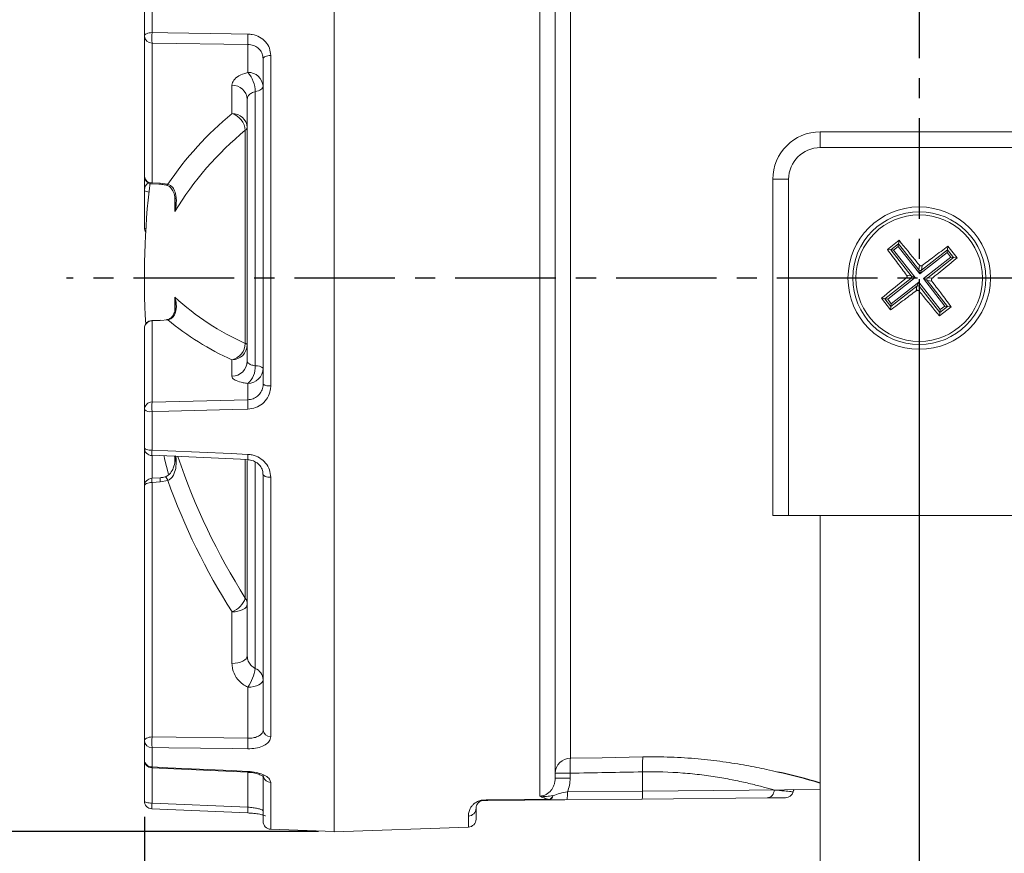
# Model space of a CAD drawing. Units: millimetres. Extents: x -743 to 348, y 351 to 1046.
# Drawn here: x -630 to -568, y 566 to 619 of the extents above; entities that cross this region are included whole.
import ezdxf

# ---------------------------------------------------------------- set-up
doc = ezdxf.new("R2010")
doc.units = ezdxf.units.MM
doc.header["$PDSIZE"] = -1
doc.linetypes.add('CENTER', pattern=[10.16, 6.35, -1.27, 1.27, -1.27])
doc.styles.get("Standard").update_dxf_attribs({"font": 'arial.ttf'})
doc.dimstyles.new('ISO-25', dxfattribs={"dimtxt": 2.5, "dimasz": 2.5, "dimexe": 1.25, "dimexo": 0.625, "dimtad": 1, "dimtxsty": 'Standard', "dimcen": 2.5, "dimadec": 0, "dimazin": 0, "dimtfac": 1, "dimtmove": 0, "dimatfit": 3, "dimfxl": 1, "dimarcsym": 0})

# ---------------------------------------------------------------- blocks, each defined once
blk = doc.blocks.new('*D5')
at = {"color": 0, "lineweight": -2}
for p, q in [((-573.576, 601.626), (-573.576, 512.767)), ((-622.526, 568.575), (-622.526, 512.767)), ((-576.878, 513.767), (-619.224, 513.767)), ((-619.224, 513.767), (-576.878, 513.767))]:
    blk.add_line(p, q, dxfattribs=at)
at = {"color": 0}
for points in [[(-619.224, 514.317), (-619.224, 513.216), (-622.526, 513.767)], [(-576.878, 513.216), (-576.878, 514.317), (-573.576, 513.767)]]:
    blk.add_solid(points, dxfattribs=at)
at = {"layer": 'Defpoints', "color": 0}
for p in [(-573.576, 602.626), (-622.526, 569.575), (-622.526, 513.767)]:
    blk.add_point(p, dxfattribs=at)
at = {"color": 0, "insert": (-598.051, 517.853), "char_height": 4, "attachment_point": 5}
blk.add_mtext('97,9mm [3,85in.]', dxfattribs=at)
blk = doc.blocks.new('*D7')
at = {"color": 0, "lineweight": -2}
for p, q in [((-611.526, 637.609), (-655.829, 637.609)), ((-654.829, 634.307), (-654.829, 606.712)), ((-654.829, 570.946), (-654.829, 598.54)), ((-611.526, 567.644), (-655.829, 567.644))]:
    blk.add_line(p, q, dxfattribs=at)
at = {"color": 0}
for points in [[(-654.279, 634.307), (-655.379, 634.307), (-654.829, 637.609)], [(-655.379, 570.946), (-654.279, 570.946), (-654.829, 567.644)]]:
    blk.add_solid(points, dxfattribs=at)
at = {"layer": 'Defpoints', "color": 0}
for p in [(-610.526, 637.609), (-654.829, 567.644), (-610.526, 567.644)]:
    blk.add_point(p, dxfattribs=at)
at = {"color": 0, "insert": (-654.829, 602.626), "char_height": 4, "attachment_point": 5}
blk.add_mtext('139,9mm [5,51in.]', dxfattribs=at)

msp = doc.modelspace()

# ---------------------------------------------------------------- linework, layer by layer
at = {"color": 0, "linetype": 'CENTER'}
for p, q in [((-573.576, 643.209), (-573.576, 521.916)), ((-505.095, 602.626), (-627.437, 602.626))]:
    msp.add_line(p, q, dxfattribs=at)
at = {"color": 0, "linetype": 'Continuous', "lineweight": 15}
for p, q in [((-610.526, 602.626), (-610.526, 637.625)), ((-610.526, 637.609), (-610.526, 567.644)), ((-597.541, 569.882), (-597.541, 625.48)), ((-596.576, 624.391), (-596.576, 571.015)), ((-595.611, 623.47), (-595.611, 572.273)), ((-622.043, 620.377), (-622.043, 618.144)), ((-622.526, 617.92), (-622.526, 620.121)), ((-622.526, 609.081), (-622.526, 617.92)), ((-615.991, 617.395), (-622.043, 617.482)), ((-622.043, 617.482), (-622.043, 608.643)), ((-615.991, 615.627), (-615.991, 617.395)), ((-615.026, 595.914), (-615.026, 616.496)), ((-614.543, 616.698), (-614.543, 595.816)), ((-616.991, 613.032), (-616.991, 614.821)), ((-616.026, 597.379), (-616.026, 613.945)), ((-615.526, 597.088), (-615.526, 614.409)), ((-616.149, 598.498), (-616.149, 611.974)), ((-579.826, 611.876), (-579.826, 610.876)), ((-579.826, 611.876), (-567.326, 611.876)), ((-567.326, 610.876), (-579.826, 610.876)), ((-622.526, 608.217), (-622.526, 609.081)), ((-622.05, 608.58), (-621.533, 608.555)), ((-622.043, 608.643), (-621.526, 608.618)), ((-621.526, 608.618), (-621.049, 608.556)), ((-621.14, 608.506), (-621.137, 608.505)), ((-582.826, 587.626), (-582.826, 608.876)), ((-582.826, 608.876), (-581.826, 608.876)), ((-581.826, 608.876), (-581.826, 587.626)), ((-622.526, 605.807), (-622.526, 608.217)), ((-620.598, 606.832), (-620.598, 607.764)), ((-574.853, 605.015), (-575.59, 604.438)), ((-575.368, 604.411), (-574.88, 604.793)), ((-574.901, 604.619), (-575.193, 604.39)), ((-574.901, 604.619), (-574.88, 604.793)), ((-573.544, 602.887), (-574.901, 604.619)), ((-574.853, 605.015), (-574.88, 604.793)), ((-574.88, 604.793), (-573.6, 603.16)), ((-571.764, 604.64), (-571.791, 604.418)), ((-571.187, 603.903), (-571.764, 604.64)), ((-575.59, 604.438), (-575.368, 604.411)), ((-574.088, 602.777), (-575.368, 604.411)), ((-575.193, 604.39), (-575.368, 604.411)), ((-575.193, 604.39), (-573.836, 602.658)), ((-571.812, 604.244), (-573.544, 602.887)), ((-573.425, 603.138), (-571.791, 604.418)), ((-571.791, 604.418), (-571.812, 604.244)), ((-571.584, 603.952), (-571.812, 604.244)), ((-571.791, 604.418), (-571.409, 603.93)), ((-573.6, 603.16), (-573.565, 603.442)), ((-573.391, 603.421), (-573.425, 603.138)), ((-573.315, 602.595), (-571.584, 603.952)), ((-571.409, 603.93), (-573.042, 602.65)), ((-571.409, 603.93), (-571.584, 603.952)), ((-571.187, 603.903), (-571.409, 603.93)), ((-574.37, 602.812), (-574.088, 602.777)), ((-574.088, 602.777), (-573.836, 602.658)), ((-573.544, 602.887), (-573.6, 603.16)), ((-573.425, 603.138), (-573.544, 602.887)), ((-610.526, 567.628), (-610.526, 602.626)), ((-575.743, 601.322), (-574.109, 602.602)), ((-573.836, 602.658), (-575.568, 601.301)), ((-575.339, 601.009), (-573.607, 602.366)), ((-574.109, 602.602), (-574.391, 602.637)), ((-573.836, 602.658), (-574.109, 602.602)), ((-573.727, 602.114), (-573.607, 602.366)), ((-573.607, 602.366), (-573.552, 602.093)), ((-573.607, 602.366), (-572.251, 600.634)), ((-573.315, 602.595), (-573.042, 602.65)), ((-573.064, 602.476), (-573.315, 602.595)), ((-571.959, 600.863), (-573.315, 602.595)), ((-572.781, 602.441), (-573.064, 602.476)), ((-573.064, 602.476), (-571.784, 600.842)), ((-573.042, 602.65), (-572.76, 602.616)), ((-573.727, 602.114), (-575.36, 600.834)), ((-573.761, 601.832), (-573.727, 602.114)), ((-573.552, 602.093), (-573.586, 601.811)), ((-572.272, 600.459), (-573.552, 602.093)), ((-620.598, 600.583), (-620.598, 601.413)), ((-575.965, 601.349), (-575.387, 600.612)), ((-575.965, 601.349), (-575.743, 601.322)), ((-575.36, 600.834), (-575.743, 601.322)), ((-575.568, 601.301), (-575.743, 601.322)), ((-575.568, 601.301), (-575.339, 601.009)), ((-575.339, 601.009), (-575.36, 600.834)), ((-575.387, 600.612), (-575.36, 600.834)), ((-572.299, 600.237), (-571.562, 600.815)), ((-572.299, 600.237), (-572.272, 600.459)), ((-571.784, 600.842), (-572.272, 600.459)), ((-572.272, 600.459), (-572.251, 600.634)), ((-572.251, 600.634), (-571.959, 600.863)), ((-571.784, 600.842), (-571.959, 600.863)), ((-571.562, 600.815), (-571.784, 600.842)), ((-621.531, 599.969), (-622.048, 599.946)), ((-621.526, 599.949), (-622.043, 599.926)), ((-622.043, 599.926), (-622.043, 594.795)), ((-621.049, 599.992), (-621.526, 599.949)), ((-622.526, 594.315), (-622.526, 599.446)), ((-616.991, 596.419), (-616.991, 597.458)), ((-615.991, 594.941), (-615.991, 595.967)), ((-622.043, 594.795), (-615.991, 594.941)), ((-622.526, 591.905), (-622.526, 594.315)), ((-622.043, 594.193), (-622.043, 591.748)), ((-622.526, 589.474), (-622.526, 591.905)), ((-615.991, 591.165), (-622.043, 591.425)), ((-622.043, 591.425), (-622.043, 589.974)), ((-620.598, 590.975), (-620.598, 591.319)), ((-616.149, 582.4), (-616.149, 591.166)), ((-616.026, 578.749), (-616.026, 591.099)), ((-615.526, 577.958), (-615.526, 590.998)), ((-621.534, 590), (-622.051, 589.974)), ((-621.526, 589.74), (-622.043, 589.714)), ((-622.043, 589.714), (-622.043, 573.619)), ((-621.049, 589.834), (-621.526, 589.74)), ((-615.026, 574.064), (-615.026, 590.219)), ((-614.543, 590.038), (-614.543, 573.649)), ((-622.526, 573.378), (-622.526, 589.474)), ((-581.826, 587.626), (-582.826, 587.626)), ((-581.826, 587.626), (-565.326, 587.626)), ((-579.826, 587.626), (-579.826, 578.368)), ((-616.991, 578.268), (-616.991, 581.527)), ((-579.826, 578.368), (-579.826, 534.626)), ((-615.991, 573.543), (-615.991, 576.762)), ((-622.043, 573.619), (-615.991, 573.543)), ((-622.526, 572.17), (-622.526, 573.378)), ((-622.043, 572.95), (-622.043, 571.723)), ((-622.526, 569.575), (-622.526, 572.17)), ((-622.049, 571.679), (-615.996, 571.396)), ((-622.043, 571.678), (-622.043, 569.435)), ((-615.997, 571.391), (-615.996, 571.391)), ((-615.991, 569.181), (-615.991, 571.384)), ((-615.026, 568.284), (-615.026, 571.209)), ((-596.576, 571.332), (-595.628, 571.332)), ((-595.628, 571.332), (-595.628, 571.015)), ((-591.052, 570.199), (-591.052, 571.416)), ((-614.543, 570.752), (-614.543, 567.784)), ((-596.576, 571.015), (-595.628, 571.015)), ((-595.8, 570.158), (-591.052, 570.199)), ((-591.052, 570.199), (-579.826, 570.292)), ((-622.043, 569.435), (-615.991, 569.181)), ((-591.074, 569.699), (-595.822, 569.658)), ((-583.183, 569.768), (-591.074, 569.699)), ((-622.046, 569.084), (-615.994, 568.826)), ((-602.058, 567.924), (-602.058, 568.622)), ((-601.576, 569.112), (-601.576, 568.424)), ((-610.526, 567.628), (-602.058, 567.924)), ((-614.543, 567.784), (-610.526, 567.644))]:
    msp.add_line(p, q, dxfattribs=at)
at = {"color": 0, "linetype": 'Continuous', "lineweight": 15, "flags": 128}
for points in [[(-622.043, 618.144), (-622.138, 618.139), (-622.229, 618.125), (-622.312, 618.104), (-622.385, 618.076), (-622.445, 618.042), (-622.489, 618.004), (-622.517, 617.963), (-622.526, 617.92)], [(-622.043, 618.144), (-621.044, 618.13), (-617.049, 618.07), (-615.991, 618.054)], [(-614.543, 616.698), (-614.638, 616.693), (-614.729, 616.681), (-614.812, 616.662), (-614.885, 616.637), (-614.945, 616.606), (-614.989, 616.572), (-615.017, 616.535), (-615.026, 616.496)], [(-615.526, 614.409), (-615.417, 614.438), (-615.319, 614.472), (-615.232, 614.511), (-615.16, 614.554), (-615.102, 614.6), (-615.06, 614.649), (-615.034, 614.699), (-615.026, 614.751)], [(-622.239, 608.056), (-622.312, 608.072), (-622.385, 608.094), (-622.445, 608.12), (-622.489, 608.151), (-622.517, 608.183), (-622.526, 608.217)], [(-622.431, 605.747), (-622.445, 605.752), (-622.489, 605.769), (-622.517, 605.787), (-622.526, 605.807)], [(-622.043, 599.926), (-622.047, 599.944), (-622.048, 599.946)], [(-621.526, 599.949), (-621.53, 599.967), (-621.531, 599.969)], [(-616.026, 598.418), (-616.028, 598.428), (-616.034, 598.439), (-616.043, 598.449), (-616.057, 598.459), (-616.075, 598.469), (-616.096, 598.479), (-616.121, 598.489), (-616.149, 598.498)], [(-615.991, 594.343), (-616.99, 594.318), (-620.985, 594.219), (-622.043, 594.193)], [(-622.043, 591.748), (-622.138, 591.752), (-622.229, 591.761), (-622.312, 591.776), (-622.385, 591.796), (-622.445, 591.819), (-622.489, 591.846), (-622.517, 591.875), (-622.526, 591.905)], [(-622.043, 591.748), (-621.044, 591.704), (-617.049, 591.531), (-615.991, 591.485)], [(-622.043, 591.425), (-622.046, 591.407), (-622.047, 591.405)], [(-621.283, 591.381), (-621.245, 591.211), (-621.011, 590.229)], [(-622.043, 589.714), (-622.138, 589.708), (-622.229, 589.694), (-622.312, 589.671), (-622.385, 589.641), (-622.445, 589.605), (-622.489, 589.564), (-622.517, 589.52), (-622.526, 589.474)], [(-615.026, 590.219), (-615.017, 590.184), (-614.989, 590.151), (-614.945, 590.12), (-614.885, 590.093), (-614.812, 590.071), (-614.729, 590.054), (-614.638, 590.043), (-614.543, 590.038)], [(-616.991, 581.527), (-616.801, 581.539), (-616.619, 581.568), (-616.452, 581.613), (-616.306, 581.673), (-616.187, 581.745), (-616.099, 581.827), (-616.044, 581.916), (-616.026, 582.008)], [(-616.991, 578.268), (-616.801, 578.28), (-616.619, 578.309), (-616.452, 578.354), (-616.306, 578.414), (-616.187, 578.487), (-616.099, 578.568), (-616.044, 578.657), (-616.026, 578.749)], [(-615.991, 576.762), (-615.801, 576.774), (-615.619, 576.803), (-615.452, 576.849), (-615.306, 576.909), (-615.187, 576.981), (-615.099, 577.063), (-615.044, 577.151), (-615.026, 577.243)], [(-622.043, 573.619), (-622.138, 573.613), (-622.229, 573.598), (-622.312, 573.576), (-622.385, 573.546), (-622.445, 573.51), (-622.489, 573.469), (-622.517, 573.424), (-622.526, 573.378)], [(-615.991, 572.875), (-616.99, 572.887), (-620.985, 572.936), (-622.043, 572.95)], [(-595.611, 572.273), (-593.614, 572.31), (-591.035, 572.359)], [(-622.043, 571.723), (-621.044, 571.677), (-617.049, 571.491), (-615.991, 571.442)], [(-622.043, 569.435), (-622.138, 569.439), (-622.229, 569.447), (-622.312, 569.46), (-622.385, 569.478), (-622.445, 569.499), (-622.489, 569.522), (-622.517, 569.548), (-622.526, 569.575)], [(-601.08, 569.612), (-601.078, 569.612), (-601.077, 569.613), (-601.075, 569.615), (-601.073, 569.618), (-601.072, 569.622), (-601.07, 569.626), (-601.069, 569.631), (-601.067, 569.636)], [(-596.947, 569.648), (-596.945, 569.648), (-596.944, 569.649), (-596.942, 569.651), (-596.94, 569.654), (-596.939, 569.657), (-596.937, 569.661), (-596.936, 569.666), (-596.934, 569.671)]]:
    msp.add_lwpolyline(points, dxfattribs=at)
at = {"color": 0, "linetype": 'Continuous', "lineweight": 15}
for radius in [4.5, 4.2, 4.001]:
    msp.add_circle((-573.576, 602.626), radius, dxfattribs=at)
for centre, radius, start, end in [((-622.057, 617.952), 0.47, 183.84531, 271.69686), ((-614.283, 617.813), 7.767, 177.55659, 182.44341), ((-608.213, 617.724), 7.784, 177.57191, 182.42809), ((-615.963, 614.688), 0.939, 3.84531, 91.69686), ((-617.313, 614.424), 1.787, 359.51962, 42.29037), ((-616.963, 613.882), 0.939, 3.84531, 91.69686), ((-603.283, 596.525), 21.456, 129.70646, 145.89235), ((-616.963, 612.093), 0.939, 3.84531, 91.69686), ((-617.355, 611.878), 1.21, 4.54465, 72.46342), ((-616.261, 612.183), 0.237, 298.0678, 353.33497), ((-603.252, 596.319), 20.284, 129.48401, 148.78144), ((-579.826, 608.876), 3, 90, 180), ((-579.826, 608.876), 2, 90, 180), ((-622.026, 609.081), 0.5, 180, 267.20524), ((-622.057, 609.112), 0.47, 183.84531, 271.69686), ((-571.026, 602.626), 51.5, 173.25291, 183.23444), ((-622.047, 608.212), 0.479, 116.65662, 179.45055), ((-622.315, 608.643), 0.272, 347.02791, 0.09646), ((-621.784, 608.616), 0.258, 346.60964, 0.38259), ((-621.133, 608.6), 0.0951, 267.8822, 332.30389), ((-622.026, 605.807), 0.5, 180, 213.28778), ((-574.187, 602.701), 0.126, 308.58431, 37.56806), ((-573.501, 603.238), 0.126, 218.58431, 307.56806), ((-573.65, 602.015), 0.126, 38.58431, 127.56806), ((-572.964, 602.552), 0.126, 128.58431, 217.56806), ((-609.379, 613.685), 16.628, 227.56676, 245.97309), ((-622.026, 599.446), 0.5, 92.52505, 180), ((-622.036, 599.437), 0.49, 90.80569, 178.86588), ((-609.423, 614.095), 18.278, 230.49922, 245.53944), ((-617.249, 598.528), 1.1, 283.59321, 358.45207), ((-617.005, 598.437), 0.979, 270.80569, 358.86588), ((-617.005, 597.398), 0.979, 270.80569, 358.86588), ((-616.871, 596.989), 1.348, 310.72379, 4.1801), ((-616.005, 596.946), 0.979, 270.80569, 358.86588), ((-615.459, 596.436), 0.655, 48.56644, 95.81757), ((-614.656, 596.5), 0.693, 237.75801, 279.35737), ((-622.036, 594.306), 0.49, 90.80569, 178.86588), ((-615.847, 594.494), 6.204, 177.22062, 182.77938), ((-609.79, 594.642), 6.208, 177.23569, 182.76431), ((-622.153, 594.775), 0.592, 230.95717, 280.69767), ((-622.026, 591.905), 0.5, 180, 267.54155), ((-618.43, 591.534), 3.62, 176.62026, 182.04165), ((-581.288, 604.474), 41.262, 198.55502, 212.34076), ((-612.48, 591.276), 3.517, 176.58674, 182.11934), ((-622.026, 589.474), 0.5, 92.86036, 180), ((-618.591, 589.944), 3.46, 179.51405, 183.80311), ((-618.243, 589.964), 3.291, 179.38417, 183.89176), ((-621.429, 589.753), 0.389, 11.91983, 53.26884), ((-581.34, 604.087), 42.189, 199.7451, 212.32606), ((-617.516, 582.874), 1.446, 291.28943, 340.88283), ((-616.726, 582.003), 0.701, 0.4068, 34.58784), ((-618.303, 578.349), 2.805, 325.52895, 351.98344), ((-615.839, 577.207), 0.814, 2.55433, 67.35203), ((-614.089, 573.284), 7.961, 177.59047, 182.40953), ((-607.987, 573.209), 8.01, 177.61089, 182.38911), ((-614.567, 574.109), 0.46, 185.50568, 273.0224), ((-622.061, 573.415), 0.466, 184.50505, 272.24064), ((-595.607, 571.303), 0.97, 90.23914, 178.29435), ((-586.661, 571.636), 8.972, 175.93242, 181.94381), ((-582.161, 571.723), 8.896, 175.90277, 181.97796), ((-622.026, 572.17), 0.5, 180, 267.34847), ((-622.053, 572.197), 0.474, 183.25081, 271.18635), ((-622.288, 571.723), 0.245, 347.63154, 0.11141), ((-616.212, 571.44), 0.222, 347.04125, 0.49346), ((-614.539, 571.246), 0.494, 197.59957, 269.56673), ((-597.019, 569.944), 0.305, 283.66708, 354.38215), ((-597.146, 570.08), 0.461, 297.3609, 338.86726), ((-598.206, 570.012), 2.41, 351.54287, 3.46283), ((-593.458, 570.054), 2.41, 351.54287, 3.46283), ((-583.218, 570.24), 0.473, 274.24328, 3.43226), ((-582.028, 570.278), 0.5, 270.49994, 345.4165), ((-622.026, 569.575), 0.5, 180, 267.59074), ((-619.382, 569.228), 2.67, 175.55875, 183.28989), ((-613.273, 568.974), 2.726, 175.64036, 183.21035), ((-602.07, 569.117), 0.495, 271.39677, 359.4387), ((-614.526, 568.284), 0.5, 180, 268), ((-602.076, 568.424), 0.5, 272, 0)]:
    msp.add_arc(centre, radius, start, end, dxfattribs=at)
msp.add_arc((-590.45, 535.459), 36.813, 73.22496, 77.52871)
msp.add_ellipse((-970.672, 602.626), major_axis=(884.286, 0), ratio=0.039078, start_param=5.15038, end_param=5.156101, dxfattribs=at)
for points, knots in [([(-615.991, 618.054), (-615.896, 618.048), (-615.634, 618.03), (-615.229, 617.879), (-614.849, 617.574), (-614.592, 617.165), (-614.56, 616.854), (-614.543, 616.698)], [0, 0, 0, 0, 0.12287, 0.340376, 0.55894, 0.779161, 1, 1, 1, 1]), ([(-615.026, 616.496), (-615.037, 616.601), (-615.058, 616.81), (-615.23, 617.082), (-615.483, 617.283), (-615.754, 617.381), (-615.928, 617.391), (-615.991, 617.395)], [0, 0, 0, 0, 0.219868, 0.439278, 0.657843, 0.876307, 1, 1, 1, 1]), ([(-615.991, 615.627), (-616.01, 615.622), (-616.222, 615.568), (-616.578, 615.424), (-616.924, 615.146), (-616.969, 614.929), (-616.991, 614.821)], [0, 0, 0, 0, 0.031691, 0.353597, 0.676825, 1, 1, 1, 1]), ([(-615.526, 614.409), (-615.535, 614.407), (-615.641, 614.378), (-615.82, 614.297), (-615.993, 614.137), (-616.015, 614.009), (-616.026, 613.945)], [0, 0, 0, 0, 0.031489, 0.351827, 0.675007, 1, 1, 1, 1]), ([(-621.616, 608.559), (-621.549, 608.557), (-621.384, 608.551), (-621.231, 608.519), (-621.14, 608.5)], [0, 0, 0, 0, 0.407531, 1, 1, 1, 1]), ([(-621.139, 608.501), (-621.098, 608.491), (-620.986, 608.462), (-620.823, 608.321), (-620.662, 608.051), (-620.569, 607.711), (-620.572, 607.47), (-620.574, 607.369)], [0, 0, 0, 0, 0.092854, 0.257086, 0.500646, 0.790471, 1, 1, 1, 1]), ([(-621.049, 608.556), (-620.985, 608.534), (-620.903, 608.505), (-620.768, 608.402), (-620.616, 608.206), (-620.49, 607.777), (-620.501, 607.293), (-620.568, 606.952), (-620.598, 606.834), (-620.598, 606.832)], [0, 0, 0, 0, 0.093448, 0.121359, 0.251213, 0.466598, 0.812202, 0.997617, 1, 1, 1, 1]), ([(-620.598, 606.832), (-620.598, 606.834), (-620.58, 606.974), (-620.55, 607.154), (-620.569, 607.33), (-620.573, 607.369)], [0, 0, 0, 0, 0.009969, 0.783545, 1, 1, 1, 1]), ([(-573.565, 603.442), (-573.614, 603.502), (-574.046, 604.037), (-574.473, 604.555), (-574.853, 605.015)], [0, 0, 0, 0, 0.112539, 1, 1, 1, 1]), ([(-571.764, 604.64), (-572.054, 604.425), (-572.592, 604.026), (-573.139, 603.611), (-573.391, 603.421)], [0, 0, 0, 0, 0.540005, 1, 1, 1, 1]), ([(-575.59, 604.438), (-575.374, 604.148), (-574.975, 603.61), (-574.561, 603.063), (-574.37, 602.812)], [0, 0, 0, 0, 0.540005, 1, 1, 1, 1]), ([(-573.565, 603.442), (-573.556, 603.432), (-573.536, 603.412), (-573.496, 603.396), (-573.454, 603.394), (-573.417, 603.403), (-573.398, 603.416), (-573.391, 603.421)], [0, 0, 0, 0, 0.21535, 0.4307382, 0.6452393, 0.8593152, 1, 1, 1, 1]), ([(-572.76, 602.616), (-572.7, 602.665), (-572.165, 603.097), (-571.647, 603.524), (-571.187, 603.903)], [0, 0, 0, 0, 0.112539, 1, 1, 1, 1]), ([(-574.391, 602.637), (-574.381, 602.647), (-574.361, 602.666), (-574.346, 602.706), (-574.343, 602.748), (-574.352, 602.785), (-574.365, 602.804), (-574.37, 602.812)], [0, 0, 0, 0, 0.21535, 0.430738, 0.645239, 0.859315, 1, 1, 1, 1]), ([(-574.391, 602.637), (-574.451, 602.588), (-574.986, 602.156), (-575.505, 601.729), (-575.965, 601.349)], [0, 0, 0, 0, 0.112539, 1, 1, 1, 1]), ([(-572.76, 602.616), (-572.77, 602.606), (-572.79, 602.587), (-572.806, 602.547), (-572.808, 602.504), (-572.799, 602.468), (-572.786, 602.449), (-572.781, 602.441)], [0, 0, 0, 0, 0.21535, 0.430738, 0.645239, 0.859315, 1, 1, 1, 1]), ([(-571.562, 600.815), (-571.777, 601.105), (-572.177, 601.643), (-572.591, 602.19), (-572.781, 602.441)], [0, 0, 0, 0, 0.540005, 1, 1, 1, 1]), ([(-575.387, 600.612), (-575.097, 600.828), (-574.559, 601.227), (-574.012, 601.641), (-573.761, 601.832)], [0, 0, 0, 0, 0.540005, 1, 1, 1, 1]), ([(-573.586, 601.811), (-573.596, 601.821), (-573.615, 601.841), (-573.655, 601.856), (-573.698, 601.859), (-573.734, 601.85), (-573.753, 601.837), (-573.761, 601.832)], [0, 0, 0, 0, 0.21535, 0.430738, 0.645239, 0.859315, 1, 1, 1, 1]), ([(-573.586, 601.811), (-573.537, 601.751), (-573.105, 601.216), (-572.678, 600.698), (-572.299, 600.237)], [0, 0, 0, 0, 0.112539, 1, 1, 1, 1]), ([(-620.574, 600.915), (-620.573, 600.819), (-620.571, 600.597), (-620.674, 600.308), (-620.837, 600.112), (-620.988, 600.021), (-621.093, 600.013), (-621.12, 600.011)], [0, 0, 0, 0, 0.230205, 0.531621, 0.783053, 0.944498, 1, 1, 1, 1]), ([(-620.598, 601.413), (-620.598, 601.411), (-620.568, 601.312), (-620.501, 601.026), (-620.49, 600.622), (-620.616, 600.267), (-620.768, 600.109), (-620.903, 600.028), (-620.985, 600.008), (-621.049, 599.992)], [0, 0, 0, 0, 0.002383, 0.187798, 0.533402, 0.748787, 0.878641, 0.906552, 1, 1, 1, 1]), ([(-620.573, 600.915), (-620.569, 600.95), (-620.55, 601.112), (-620.58, 601.28), (-620.598, 601.411), (-620.598, 601.413)], [0, 0, 0, 0, 0.210626, 0.989957, 1, 1, 1, 1]), ([(-615.526, 597.088), (-615.577, 597.097), (-615.722, 597.122), (-615.905, 597.194), (-616.012, 597.289), (-616.022, 597.355), (-616.026, 597.379)], [0, 0, 0, 0, 0.173374, 0.491896, 0.813187, 1, 1, 1, 1]), ([(-616.991, 596.419), (-616.983, 596.383), (-616.963, 596.285), (-616.748, 596.139), (-616.382, 596.026), (-616.093, 595.983), (-615.991, 595.967)], [0, 0, 0, 0, 0.185558, 0.5061, 0.825599, 1, 1, 1, 1]), ([(-615.991, 594.941), (-615.879, 594.954), (-615.655, 594.98), (-615.362, 595.154), (-615.145, 595.408), (-615.039, 595.678), (-615.029, 595.851), (-615.026, 595.914)], [0, 0, 0, 0, 0.218978, 0.437883, 0.656568, 0.875372, 1, 1, 1, 1]), ([(-614.543, 595.816), (-614.549, 595.722), (-614.563, 595.461), (-614.722, 595.054), (-615.047, 594.67), (-615.487, 594.404), (-615.823, 594.363), (-615.991, 594.343)], [0, 0, 0, 0, 0.12514, 0.344924, 0.564021, 0.782372, 1, 1, 1, 1]), ([(-620.575, 591.418), (-620.574, 591.301), (-620.571, 591.031), (-620.674, 590.645), (-620.846, 590.327), (-621.032, 590.136), (-621.154, 590.088), (-621.2, 590.07)], [0, 0, 0, 0, 0.223601, 0.5180194, 0.7479252, 0.9054466, 1, 1, 1, 1]), ([(-620.529, 591.36), (-620.517, 591.145), (-620.496, 590.765), (-620.617, 590.293), (-620.768, 590.046), (-620.903, 589.909), (-620.985, 589.867), (-621.049, 589.834)], [0, 0, 0, 0, 0.374915, 0.663458, 0.83742, 0.874811, 1, 1, 1, 1]), ([(-615.995, 591.13), (-615.936, 591.131), (-615.754, 591.132), (-615.468, 591.003), (-615.202, 590.77), (-615.045, 590.489), (-615.04, 590.3), (-615.037, 590.218)], [0, 0, 0, 0, 0.1132724, 0.3462828, 0.5789505, 0.8164159, 1, 1, 1, 1]), ([(-615.991, 591.485), (-615.896, 591.476), (-615.634, 591.45), (-615.229, 591.279), (-614.849, 590.949), (-614.592, 590.518), (-614.56, 590.198), (-614.543, 590.038)], [0, 0, 0, 0, 0.12287, 0.340376, 0.55894, 0.779161, 1, 1, 1, 1]), ([(-621.134, 590.089), (-621.185, 590.069), (-621.312, 590.02), (-621.452, 590.014), (-621.535, 590.01)], [0, 0, 0, 0, 0.407168, 1, 1, 1, 1]), ([(-615.526, 577.958), (-615.577, 577.987), (-615.722, 578.07), (-615.905, 578.273), (-616.012, 578.524), (-616.022, 578.688), (-616.026, 578.749)], [0, 0, 0, 0, 0.173374, 0.491896, 0.813187, 1, 1, 1, 1]), ([(-616.991, 578.268), (-616.983, 578.154), (-616.963, 577.845), (-616.748, 577.368), (-616.382, 576.979), (-616.093, 576.819), (-615.991, 576.762)], [0, 0, 0, 0, 0.185558, 0.5061, 0.825599, 1, 1, 1, 1]), ([(-615.991, 573.543), (-615.879, 573.546), (-615.655, 573.551), (-615.362, 573.637), (-615.145, 573.772), (-615.039, 573.924), (-615.029, 574.027), (-615.026, 574.064)], [0, 0, 0, 0, 0.2189777, 0.4378825, 0.6565677, 0.8753718, 1, 1, 1, 1]), ([(-614.543, 573.649), (-614.549, 573.596), (-614.563, 573.449), (-614.722, 573.228), (-615.047, 573.027), (-615.487, 572.895), (-615.823, 572.882), (-615.991, 572.875)], [0, 0, 0, 0, 0.12514, 0.344924, 0.564021, 0.782372, 1, 1, 1, 1]), ([(-591.035, 572.359), (-590.448, 572.361), (-589.257, 572.364), (-587.548, 572.249), (-585.936, 572.065), (-584.479, 571.829), (-583.337, 571.598), (-582.728, 571.458), (-582.501, 571.404)], [0, 0, 0, 0, 0.1069583, 0.2169476, 0.32311, 0.4320725, 0.5405947, 0.6132259, 0.6132259, 0.6132259, 0.6132259]), ([(-615.997, 571.384), (-615.941, 571.383), (-615.753, 571.38), (-615.45, 571.319), (-615.171, 571.218), (-615.029, 571.138), (-614.991, 571.087), (-614.997, 571.1), (-614.997, 571.1)], [0, 0, 0, 0, 0.1089238, 0.3714663, 0.6285248, 0.8280555, 0.9981237, 1, 1, 1, 1]), ([(-615.991, 571.442), (-615.896, 571.436), (-615.634, 571.417), (-615.229, 571.326), (-614.849, 571.165), (-614.592, 570.963), (-614.56, 570.822), (-614.543, 570.752)], [0, 0, 0, 0, 0.12287, 0.340376, 0.55894, 0.779161, 1, 1, 1, 1]), ([(-582.746, 570.268), (-582.847, 570.297), (-582.954, 570.328), (-583.18, 570.392), (-583.299, 570.424), (-583.669, 570.523), (-583.937, 570.592), (-584.514, 570.729), (-584.823, 570.799), (-585.483, 570.934), (-585.828, 570.998), (-586.546, 571.118), (-586.92, 571.173), (-587.698, 571.27), (-588.104, 571.311), (-589.335, 571.407), (-590.181, 571.434), (-591.052, 571.416)], [0, 0, 0, 0, 0.0625, 0.0625, 0.125, 0.125, 0.25, 0.25, 0.375, 0.375, 0.5, 0.5, 0.625, 0.625, 0.75, 0.75, 1, 1, 1, 1]), ([(-597.541, 569.882), (-597.47, 569.883), (-597.402, 569.892), (-597.267, 569.926), (-597.2, 569.951), (-597.016, 570.049), (-596.908, 570.143), (-596.782, 570.306), (-596.745, 570.364), (-596.682, 570.487), (-596.657, 570.55), (-596.616, 570.679), (-596.601, 570.746), (-596.581, 570.88), (-596.576, 570.947), (-596.576, 571.015)], [0, 0, 0, 0, 0.125, 0.125, 0.25, 0.25, 0.5, 0.5, 0.625, 0.625, 0.75, 0.75, 0.875, 0.875, 1, 1, 1, 1]), ([(-595.628, 571.015), (-595.628, 570.867), (-595.642, 570.721), (-595.7, 570.433), (-595.743, 570.292), (-595.8, 570.158)], [0, 0, 0, 0, 0.5, 0.5, 1, 1, 1, 1]), ([(-596.716, 569.914), (-596.857, 569.894), (-596.993, 569.876), (-597.197, 569.863), (-597.266, 569.861), (-597.403, 569.865), (-597.473, 569.871), (-597.541, 569.882)], [0, 0, 0, 0, 0.5, 0.5, 0.75, 0.75, 1, 1, 1, 1]), ([(-596.934, 569.671), (-597.062, 569.697), (-597.176, 569.728), (-597.327, 569.781), (-597.374, 569.8), (-597.462, 569.839), (-597.503, 569.861), (-597.541, 569.882)], [0, 0, 0, 0, 0.5, 0.5, 0.75, 0.75, 1, 1, 1, 1]), ([(-596.716, 569.914), (-596.57, 569.962), (-596.424, 570.01), (-596.121, 570.093), (-595.965, 570.128), (-595.8, 570.158)], [0, 0, 0, 0, 0.5, 0.5, 1, 1, 1, 1]), ([(-582.026, 569.778), (-582.056, 569.778), (-582.117, 569.777), (-582.526, 569.774), (-582.964, 569.77), (-583.183, 569.768)], [0, 0, 0, 0, 0.3344, 0.667072, 1, 1, 1, 1]), ([(-582.746, 570.268), (-582.515, 570.247), (-582.052, 570.204), (-581.671, 570.166), (-581.505, 570.15), (-581.55, 570.154), (-581.552, 570.154)], [0, 0, 0, 0, 0.3264615, 0.6527543, 0.9821071, 1, 1, 1, 1]), ([(-615.991, 569.181), (-615.879, 569.172), (-615.655, 569.154), (-615.362, 569.101), (-615.145, 569.039), (-615.039, 568.984), (-615.029, 568.956), (-615.026, 568.946)], [0, 0, 0, 0, 0.218978, 0.437883, 0.656568, 0.875372, 1, 1, 1, 1]), ([(-602.058, 568.622), (-602.058, 568.692), (-602.051, 568.767), (-602.015, 568.928), (-601.986, 569.014), (-601.913, 569.151), (-601.884, 569.198), (-601.81, 569.294), (-601.766, 569.343), (-601.681, 569.417), (-601.649, 569.442), (-601.577, 569.491), (-601.536, 569.515), (-601.438, 569.562), (-601.381, 569.585), (-601.277, 569.613), (-601.238, 569.621), (-601.156, 569.632), (-601.111, 569.636), (-601.067, 569.636)], [0, 0, 0, 0, 0.25, 0.25, 0.5, 0.5, 0.625, 0.625, 0.75, 0.75, 0.8125, 0.8125, 0.875, 0.875, 0.9375, 0.9375, 0.96875, 0.96875, 1, 1, 1, 1]), ([(-601.08, 569.612), (-601.1, 569.612), (-601.121, 569.61), (-601.156, 569.606), (-601.171, 569.603), (-601.21, 569.594), (-601.229, 569.588), (-601.281, 569.569), (-601.306, 569.557), (-601.37, 569.519), (-601.399, 569.494), (-601.473, 569.423), (-601.502, 569.378), (-601.565, 569.251), (-601.576, 569.177), (-601.576, 569.112)], [0, 0, 0, 0, 0.015625, 0.015625, 0.03125, 0.03125, 0.0625, 0.0625, 0.125, 0.125, 0.25, 0.25, 0.5, 0.5, 1, 1, 1, 1]), ([(-601.067, 569.636), (-600.735, 569.639), (-600.403, 569.642), (-600.071, 569.645), (-599.025, 569.653), (-597.98, 569.662), (-596.934, 569.671)], [0, 0, 0, 0, 0.002, 0.002, 0.002, 0.008298789, 0.008298789, 0.008298789, 0.008298789]), ([(-595.822, 569.658), (-596.025, 569.656), (-596.22, 569.654), (-596.502, 569.652), (-596.595, 569.651), (-596.774, 569.649), (-596.861, 569.649), (-596.947, 569.648)], [0, 0, 0, 0, 0.5, 0.5, 0.75, 0.75, 1, 1, 1, 1]), ([(-615.995, 568.82), (-615.865, 568.812), (-615.593, 568.797), (-615.242, 568.74), (-615.003, 568.681), (-614.889, 568.634), (-614.884, 568.631), (-614.882, 568.63)], [0, 0, 0, 0, 0.2410142, 0.503911, 0.7322893, 0.9073308, 1, 1, 1, 1])]:
    msp.add_open_spline(points, degree=3, knots=knots, dxfattribs=at)
for points in [[(-581.543, 570.15), (-581.524, 570.202), (-581.505, 570.254), (-581.484, 570.305)], [(-596.947, 569.648), (-598.325, 569.636), (-599.702, 569.624), (-601.08, 569.612)]]:
    msp.add_open_spline(points, degree=3, dxfattribs=at)

# ---------------------------------------------------------------- dimensions: what is measured, and where the dimension line sits
at = {"color": 0}
dim = msp.add_linear_dim(base=(-654.829, 567.644), p1=(-610.526, 637.609), p2=(-610.526, 567.644), angle=90, dimstyle='ISO-25', override={"dimtxt": 4, "dimasz": 3.302, "dimexe": 1, "dimexo": 1, "dimgap": 1.524, "dimtih": 1, "dimtoh": 1, "dimdec": 1, "dimlfac": 2, "dimzin": 0, "dimpost": 'mm', "dimadec": 2, "dimtzin": 0}, dxfattribs=at)
dim.commit()
dim.dimension.update_dxf_attribs({"geometry": '*D7', "text_midpoint": (-654.829, 602.626), "dimtype": 160})
dim = msp.add_linear_dim(base=(-622.526, 513.767), p1=(-573.576, 602.626), p2=(-622.526, 569.575), dimstyle='ISO-25', override={"dimtxt": 4, "dimasz": 3.302, "dimexe": 1, "dimexo": 1, "dimgap": 1.524, "dimtih": 1, "dimtoh": 1, "dimdec": 1, "dimlfac": 2, "dimzin": 0, "dimpost": 'mm', "dimadec": 2, "dimtzin": 0}, dxfattribs=at)
dim.commit()
dim.dimension.update_dxf_attribs({"geometry": '*D5', "text_midpoint": (-598.051, 517.853)})

doc.saveas('drawing.dxf')
